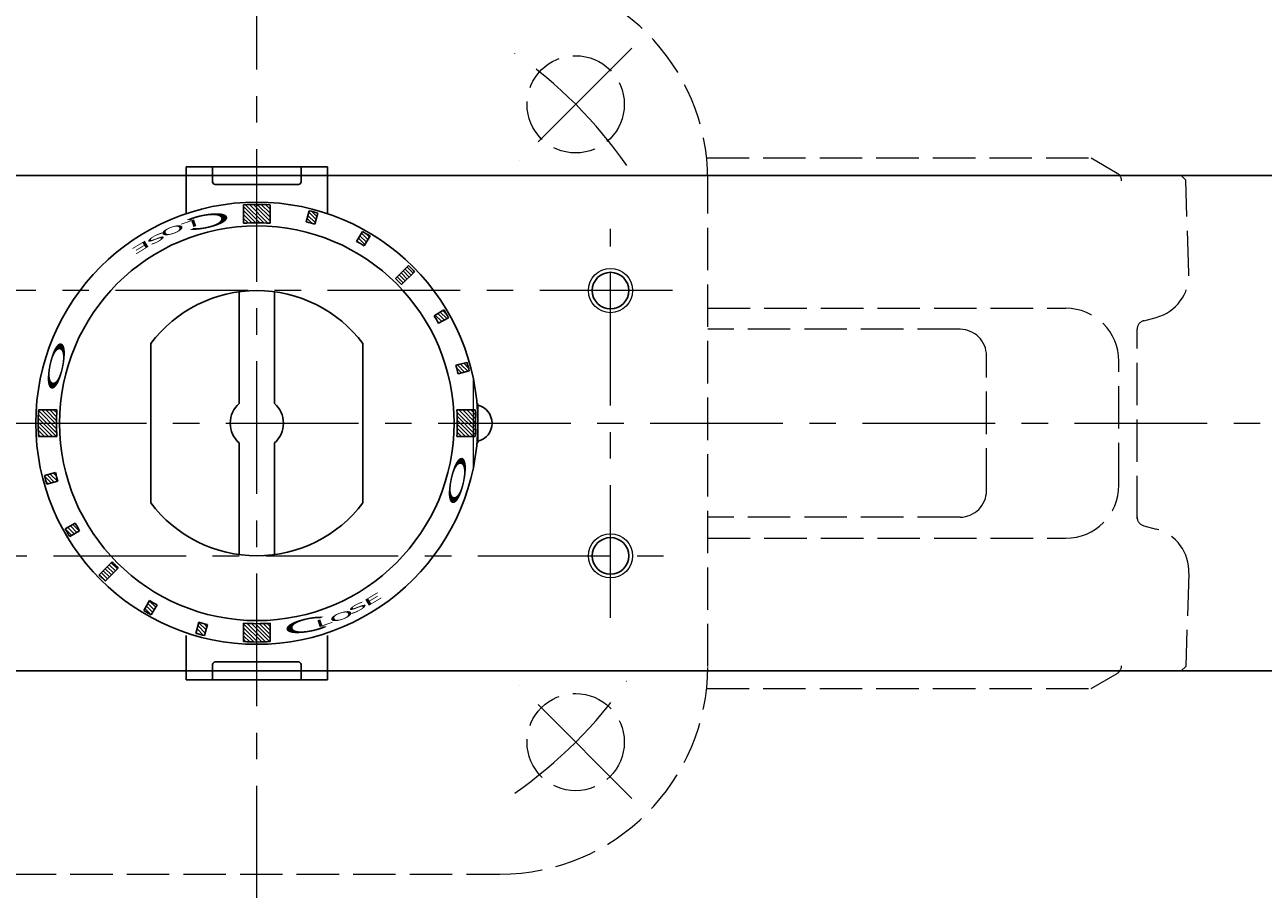
# Model space of a CAD drawing. Extents: x -254 to 801, y -188 to 768.
# Drawn here: x 82 to 222, y 577 to 675 of the extents above; entities that cross this region are included whole.
import ezdxf

# ---------------------------------------------------------------- set-up
doc = ezdxf.new("R2010")
doc.units = 0
doc.header["$LTSCALE"] = 2
doc.header["$MEASUREMENT"] = 0
doc.linetypes.add('HIDDEN', pattern=[3.2, 2.4, -0.8])
doc.linetypes.add('中心線', pattern=[12, 7.5, -1.5, 1.5, -1.5])
doc.layers.get('0').update_dxf_attribs({"linetype": 'CONTINUOUS'})
doc.layers.get('Defpoints').update_dxf_attribs({"linetype": 'CONTINUOUS'})
for name, color, linetype, lineweight in [('scale', 6, 'CONTINUOUS', 13), ('シリンダ', 85, 'CONTINUOUS', 25), ('中心線', 4, '中心線', 13), ('本体', 3, 'CONTINUOUS', 25)]:
    doc.layers.add(name, color=color, linetype=linetype, lineweight=lineweight)
doc.styles.get("Standard").update_dxf_attribs({"font": 'simplex.shx', "bigfont": 'BIGFONT.shx'})
doc.dimstyles.get("Standard").update_dxf_attribs({"dimscale": 4, "dimtxt": 3.3, "dimasz": 2, "dimexe": 1, "dimexo": 1, "dimgap": 1, "dimtad": 1, "dimdsep": 46, "dimtxsty": 'STANDARD', "dimblk": 'CLOSED', "dimcen": 0.09, "dimclrd": 256, "dimclre": 256, "dimclrt": 2, "dimadec": 0, "dimazin": 2, "dimtfac": 1, "dimtmove": 0, "dimatfit": 3, "dimldrblk": 'CLOSED', "dimfxl": 1, "dimtolj": 1, "dimtzin": 0, "dimlwd": -1, "dimlwe": -1, "dimarcsym": 0})
pattern_1 = [(135, (-16904.22315, 24347.26), (-0.224506403, -0.224506403), [])]

# ---------------------------------------------------------------- blocks, each defined once
blk = doc.blocks.new('_Closed')
at = {"color": 0, "linetype": 'ByBlock', "lineweight": -2}
for p, q in [((-1, 0.167), (0, 0)), ((-1, 0.167), (-1, -0.167)), ((0, 0), (-1, -0.167)), ((0, 0), (-1, 0))]:
    blk.add_line(p, q, dxfattribs=at)
blk = doc.blocks.new('*D8')
at = {"layer": 'Defpoints', "color": 0}
for p in [(-251.64, 749.03), (-251.64, 661.5), (470.86, 638)]:
    blk.add_point(p, dxfattribs=at)
at = {"layer": 'scale'}
for p, q in [((-251.64, 665.5), (-251.64, 753.03)), ((470.86, 642), (470.86, 753.03)), ((462.86, 749.03), (-243.64, 749.03))]:
    blk.add_line(p, q, dxfattribs=at)
at = {"layer": 'scale', "xscale": 8, "yscale": 8, "zscale": 8, "rotation": 180}
blk.add_blockref('_Closed', (-251.64, 749.03), dxfattribs=at)
at = {"layer": 'scale', "xscale": 8, "yscale": 8, "zscale": 8}
blk.add_blockref('_Closed', (470.86, 749.03), dxfattribs=at)
at = {"layer": 'scale', "color": 2, "insert": (109.61, 759.63), "char_height": 13.2, "attachment_point": 5}
blk.add_mtext('\\A1;723（概略）', dxfattribs=at)

msp = doc.modelspace()

# ---------------------------------------------------------------- hatches: boundary and pattern name
at = {"layer": 'シリンダ', "lineweight": 9, "ltscale": 2}
h = msp.add_hatch(dxfattribs=at)
h.set_pattern_fill('ANSI31', color=256, scale=0.1, angle=90, style=0)
h.set_pattern_definition([(135, (-10331.9638, -622.3752), (-0.224506403, -0.224506403), [])])
h.paths.add_polyline_path([(130.526, 630.003, -0.0165557), (130.476, 628.503), (132.552, 628.503, 0.0151675), (132.598, 630.003)])
h.paths.add_polyline_path([(130.476, 631.503, -0.0165557), (130.526, 630.003), (132.598, 630.003, 0.0151675), (132.552, 631.503)])
h.paths.add_polyline_path([(130.37, 636.553, -0.0106638), (130.628, 635.587), (131.879, 635.922, 0.0101057), (131.62, 636.888)])
h.paths.add_polyline_path([(127.907, 642.157, -0.0103847), (128.395, 641.314), (129.529, 641.938, 0.0103848), (129.014, 642.828)])
h.paths.add_polyline_path([(123.529, 646.383, -0.0110294), (124.236, 645.676), (125.701, 647.141, 0.0101057), (124.994, 647.848)])
h.paths.add_polyline_path([(119.792, 651.675), (119.144, 650.554, -0.0106638), (120.01, 650.054), (120.658, 651.175, 0.0101057)])
h.paths.add_polyline_path([(114.26, 653.901), (113.925, 652.651, -0.0053317), (114.407, 652.516), (114.742, 653.767, 0.0050527)])
h.paths.add_polyline_path([(113.776, 654.026), (113.441, 652.775, -0.0053318), (113.925, 652.651), (114.26, 653.901, 0.0050527)])
h.paths.add_polyline_path([(107.857, 654.744), (107.857, 652.673, -0.0165556), (109.357, 652.623), (109.357, 654.699, 0.0151675)])
h.paths.add_polyline_path([(106.357, 654.699), (106.357, 652.623, -0.0165557), (107.857, 652.673), (107.857, 654.744, 0.0151675)])
h = msp.add_hatch(dxfattribs=at)
h.set_pattern_fill('ANSI31', color=256, scale=0.1, angle=90, style=0)
h.set_pattern_definition(pattern_1)
h.paths.add_polyline_path([(86.43, 617.633, 0.0053317), (86.699, 617.179), (87.806, 617.85, -0.0053317), (87.551, 618.28)])
h.paths.add_polyline_path([(86.185, 618.068, 0.0050527), (86.43, 617.633), (87.551, 618.28, -0.0050527), (87.319, 618.693)])
h.paths.add_polyline_path([(83.959, 623.6, 0.0050527), (84.093, 623.118), (85.344, 623.453, -0.0053317), (85.209, 623.935)])
h.paths.add_polyline_path([(83.834, 624.084, 0.0050527), (83.959, 623.6), (85.209, 623.935, -0.0053317), (85.085, 624.419)])
h.paths.add_polyline_path([(83.116, 630.003, 0.0151675), (83.161, 628.503), (85.237, 628.503, -0.0165557), (85.187, 630.003)])
h.paths.add_polyline_path([(83.161, 631.503, 0.0151675), (83.116, 630.003), (85.187, 630.003, -0.0165557), (85.237, 631.503)])
h = msp.add_hatch(dxfattribs=at)
h.set_pattern_fill('ANSI31', color=256, scale=0.1, angle=90, style=0)
h.set_pattern_definition(pattern_1)
h.paths.add_polyline_path([(107.857, 607.334), (107.857, 605.262, 0.0151675), (109.357, 605.308), (109.357, 607.383, -0.0165557)])
h.paths.add_polyline_path([(106.357, 607.383), (106.357, 605.308, 0.0151675), (107.857, 605.262), (107.857, 607.334, -0.0165557)])
h.paths.add_polyline_path([(101.453, 606.105, 0.0050527), (101.937, 605.981), (102.273, 607.231, -0.0053317), (101.788, 607.356)])
h.paths.add_polyline_path([(101.307, 607.49), (100.972, 606.24, 0.0050527), (101.453, 606.105), (101.788, 607.356, -0.0053317)])
h.paths.add_polyline_path([(95.486, 608.577, 0.0050527), (95.922, 608.331), (96.569, 609.453, -0.0053317), (96.133, 609.698)])
h.paths.add_polyline_path([(95.056, 608.831, 0.0050527), (95.486, 608.577), (96.133, 609.698, -0.0053317), (95.703, 609.953)])
h.paths.add_polyline_path([(90.362, 612.509, 0.0050527), (90.719, 612.159), (92.184, 613.624, -0.0055145), (91.827, 613.973)])
h.paths.add_polyline_path([(90.012, 612.866, 0.0050527), (90.362, 612.509), (91.827, 613.973, -0.0055145), (91.477, 614.331)])

# ---------------------------------------------------------------- linework, layer by layer
at = {"layer": 'scale', "ltscale": 0.8}
msp.add_line((132.357, 625.391), (132.357, 634.616), dxfattribs=at)
at = {"layer": 'シリンダ', "ltscale": 0.5}
for p, q in [((115.857, 659.003), (99.857, 659.003)), ((99.857, 654.003), (99.857, 659.003)), ((102.857, 659.003), (102.857, 657.303)), ((112.857, 659.003), (112.857, 657.303)), ((115.857, 654.003), (115.857, 659.003)), ((112.857, 658.003), (102.857, 658.003)), ((112.557, 657.003), (103.157, 657.003)), ((106.357, 652.623), (106.357, 654.699)), ((109.357, 654.699), (109.357, 652.623)), ((113.441, 652.775), (113.776, 654.026)), ((114.742, 653.767), (114.407, 652.516)), ((119.144, 650.554), (119.792, 651.675)), ((120.658, 651.175), (120.01, 650.054)), ((123.529, 646.383), (124.994, 647.848)), ((124.236, 645.676), (125.701, 647.141)), ((127.907, 642.157), (129.014, 642.828)), ((129.529, 641.938), (128.395, 641.314)), ((130.37, 636.553), (131.62, 636.888)), ((131.879, 635.922), (130.628, 635.587)), ((83.161, 631.503), (85.237, 631.503)), ((130.476, 631.503), (132.552, 631.503)), ((85.237, 628.503), (83.161, 628.503)), ((132.552, 628.503), (130.476, 628.503)), ((83.834, 624.084), (85.085, 624.419)), ((85.344, 623.453), (84.093, 623.118)), ((86.185, 618.068), (87.319, 618.693)), ((87.806, 617.85), (86.699, 617.179)), ((91.477, 614.331), (90.012, 612.866)), ((92.184, 613.624), (90.719, 612.159)), ((95.056, 608.831), (95.703, 609.953)), ((96.569, 609.453), (95.922, 608.331)), ((100.972, 606.24), (101.307, 607.49)), ((102.273, 607.231), (101.937, 605.981)), ((106.357, 605.308), (106.357, 607.383)), ((109.357, 607.383), (109.357, 605.308)), ((99.857, 606.003), (99.857, 601.003)), ((115.857, 606.003), (115.857, 601.003)), ((102.857, 601.003), (102.857, 602.703)), ((112.557, 603.003), (103.157, 603.003)), ((112.857, 601.003), (112.857, 602.703)), ((115.857, 601.003), (99.857, 601.003)), ((112.857, 602.003), (102.857, 602.003))]:
    msp.add_line(p, q, dxfattribs=at)
at = {"layer": 'シリンダ'}
for p, q in [((416.857, 658.003), (-201.143, 658.003)), ((105.857, 644.869), (105.857, 632.239)), ((109.857, 644.869), (109.857, 632.239)), ((95.857, 621.003), (95.857, 639.003)), ((119.857, 639.003), (119.857, 621.003)), ((105.857, 627.767), (105.857, 615.137)), ((109.857, 627.767), (109.857, 615.137)), ((416.857, 602.003), (-201.143, 602.003))]:
    msp.add_line(p, q, dxfattribs=at)
at = {"layer": 'シリンダ', "ltscale": 2}
for p, q in [((132.76, 632.203), (132.857, 632.203)), ((132.857, 632.203), (132.857, 627.803)), ((132.857, 627.803), (132.76, 627.803))]:
    msp.add_line(p, q, dxfattribs=at)
at = {"layer": 'シリンダ', "ltscale": 0.5}
for radius in [25, 22.32]:
    msp.add_circle((107.857, 630.003), radius, dxfattribs=at)
at = {"layer": 'シリンダ', "color": 4, "lineweight": 9}
for centre in [(147.857, 645.003), (147.857, 615.003)]:
    msp.add_circle(centre, 2.5, dxfattribs=at)
at = {"layer": 'シリンダ'}
for centre in [(147.857, 645.003), (147.857, 615.003)]:
    msp.add_circle(centre, 2.067, dxfattribs=at)
at = {"layer": 'シリンダ', "ltscale": 0.5}
for centre, radius, start, end in [((103.157, 657.303), 0.3, 180, 270), ((112.557, 657.303), 0.3, 270, 0), ((107.857, 630.003), 24.741, 86.52414, 93.47587), ((97.857, 654.003), 2, 350.69234, 0), ((107.857, 630.003), 23.446, 73.77807, 76.22193), ((107.857, 630.003), 24.741, 73.84201, 76.15799), ((117.857, 654.003), 2, 180, 189.30766), ((107.857, 630.003), 22.669, 86.20607, 93.79393), ((107.857, 630.003), 24.741, 58.84201, 61.15799), ((107.857, 630.003), 23.446, 58.77807, 61.22193), ((107.857, 630.003), 24.741, 43.84201, 46.15799), ((107.857, 630.003), 22.669, 43.73618, 46.26382), ((107.857, 630.003), 23.446, 28.77807, 31.22193), ((107.857, 630.003), 24.741, 28.84201, 31.22193), ((107.857, 630.003), 23.446, 13.77807, 16.22193), ((107.857, 630.003), 24.741, 13.84201, 16.15799), ((107.857, 630.003), 24.741, 176.52413, 183.47587), ((107.857, 630.003), 22.669, 176.20607, 183.79393), ((107.857, 630.003), 22.669, 356.20607, 3.79393), ((107.857, 630.003), 24.741, 356.52413, 3.47587), ((107.857, 630.003), 24.741, 193.84201, 196.15799), ((107.857, 630.003), 23.446, 193.77807, 196.22193), ((107.857, 630.003), 24.741, 208.84201, 211.22193), ((107.857, 630.003), 23.446, 208.77807, 211.22193), ((107.857, 630.003), 22.669, 223.73618, 226.26382), ((107.857, 630.003), 24.741, 223.84201, 226.15799), ((107.857, 630.003), 23.446, 238.77807, 241.22193), ((107.857, 630.003), 24.741, 238.84201, 241.15799), ((107.857, 630.003), 23.446, 253.77807, 256.22193), ((107.857, 630.003), 22.669, 266.20607, 273.79393), ((107.857, 630.003), 24.741, 253.84201, 256.15799), ((107.857, 630.003), 24.741, 266.52414, 273.47587), ((103.157, 602.703), 0.3, 90, 180), ((112.557, 602.703), 0.3, 0, 90)]:
    msp.add_arc(centre, radius, start, end, dxfattribs=at)
at = {"layer": 'シリンダ'}
for centre, radius, start, end in [((107.857, 630.003), 15, 36.8699, 143.1301), ((107.857, 630.003), 3, 131.81031, 228.18969), ((107.857, 630.003), 3, 311.81031, 48.18969), ((132.357, 630.003), 2.1, 283.77415, 76.22585), ((107.857, 630.003), 15, 216.8699, 323.1301)]:
    msp.add_arc(centre, radius, start, end, dxfattribs=at)
at = {"layer": '中心線'}
for p, q in [((107.857, 550.003), (107.857, 710.003)), ((150.283, 672.43), (137.555, 659.702)), ((147.857, 608.003), (147.857, 652.003)), ((154.857, 645.003), (60.857, 645.003)), ((132.357, 624.903), (132.357, 635.103)), ((-231.643, 630.003), (475.857, 630.003)), ((60.857, 615.003), (154.857, 615.003)), ((150.283, 587.577), (137.555, 600.305))]:
    msp.add_line(p, q, dxfattribs=at)
for start, end in [(34.87581, 55.12419), (304.87581, 325.12419)]:
    msp.add_arc((107.857, 630.003), 51, start, end, dxfattribs=at)
at = {"layer": '本体', "linetype": 'HIDDEN', "lineweight": 20}
for p, q in [((158.723, 660.003), (202.207, 660.003)), ((202.207, 660.003), (205.158, 658.292)), ((158.851, 658.003), (212.402, 658.003)), ((158.857, 602.503), (158.857, 657.503)), ((212.919, 657.504), (212.402, 658.003)), ((213.287, 646.978), (212.919, 657.504)), ((158.857, 643.003), (199.359, 643.003)), ((208.168, 641.594), (209.584, 641.974)), ((187.389, 640.629), (158.857, 640.629)), ((207.427, 619.238), (207.427, 640.629)), ((190.389, 622.378), (190.389, 637.629)), ((205.359, 623.003), (205.359, 637.003)), ((187.389, 619.378), (158.857, 619.378)), ((208.168, 618.412), (209.584, 618.033)), ((158.857, 617.003), (199.359, 617.003)), ((213.287, 613.028), (212.919, 602.503)), ((212.919, 602.503), (212.402, 602.003)), ((158.851, 602.003), (212.402, 602.003)), ((202.207, 600.003), (205.158, 601.714)), ((158.723, 600.003), (202.207, 600.003)), ((80.357, 579.003), (135.357, 579.003))]:
    msp.add_line(p, q, dxfattribs=at)
for centre in [(143.919, 666.066), (143.919, 593.941)]:
    msp.add_circle(centre, 5.5, dxfattribs=at)
for centre, radius, start, end in [((135.357, 657.503), 23.5, 0, 90), ((204.657, 657.427), 1, 0, 59.8987), ((208.29, 646.804), 5, 285, 2), ((199.359, 637.003), 6, 0, 90), ((208.427, 640.629), 1, 105, 180), ((187.389, 637.629), 3, 0, 90), ((187.389, 622.378), 3, 270, 0), ((199.359, 623.003), 6, 270, 0), ((208.427, 619.378), 1, 180, 255), ((208.29, 613.203), 5, 358, 75), ((135.357, 602.503), 23.5, 270, 0), ((204.657, 602.579), 1, 300.1013, 0)]:
    msp.add_arc(centre, radius, start, end, dxfattribs=at)

# ---------------------------------------------------------------- texts
at = {"layer": 'シリンダ', "ltscale": 0.5, "width": 3.5}
for s, height, rotation, oblique, p in [('L', 0.8, 199, 5, (101.117, 653.182)), ('Ｃ', 1.544, 191, 10, (105.839, 654.353)), ('S', 0.8, 208, 340, (97.322, 651.761)), ('O', 0.8, 199, 350, (99.519, 652.66)), ('E', 0.8, 211, 350, (95.515, 650.839)), ('E', 0.8, 31, 350, (120.199, 609.167)), ('S', 0.8, 28, 340, (118.392, 608.246)), ('Ｃ', 1.544, 11, 10, (109.875, 605.653)), ('O', 0.8, 19, 350, (116.194, 607.347)), ('L', 0.8, 19, 5, (114.596, 606.824))]:
    msp.add_text(s, height=height, rotation=rotation, dxfattribs=dict(at, oblique=oblique)).set_placement(p)
at = {"layer": 'シリンダ', "ltscale": 0.5, "text_generation_flag": 2, "width": 3.5}
for rotation, p in [(258, (83.651, 633.032)), (78, (132.062, 626.975))]:
    msp.add_text('Ｏ', height=1.544, rotation=rotation, dxfattribs=at).set_placement(p)

# ---------------------------------------------------------------- dimensions: what is measured, and where the dimension line sits
at = {"layer": 'scale'}
dim = msp.add_linear_dim(base=(-251.643, 749.03), p1=(470.857, 638.003), p2=(-251.643, 661.503), text='723（概略）', dimstyle='STANDARD', dxfattribs=at)
dim.commit()
dim.dimension.update_dxf_attribs({"geometry": '*D8', "text_midpoint": (109.607, 759.63)})

doc.saveas('drawing.dxf')
